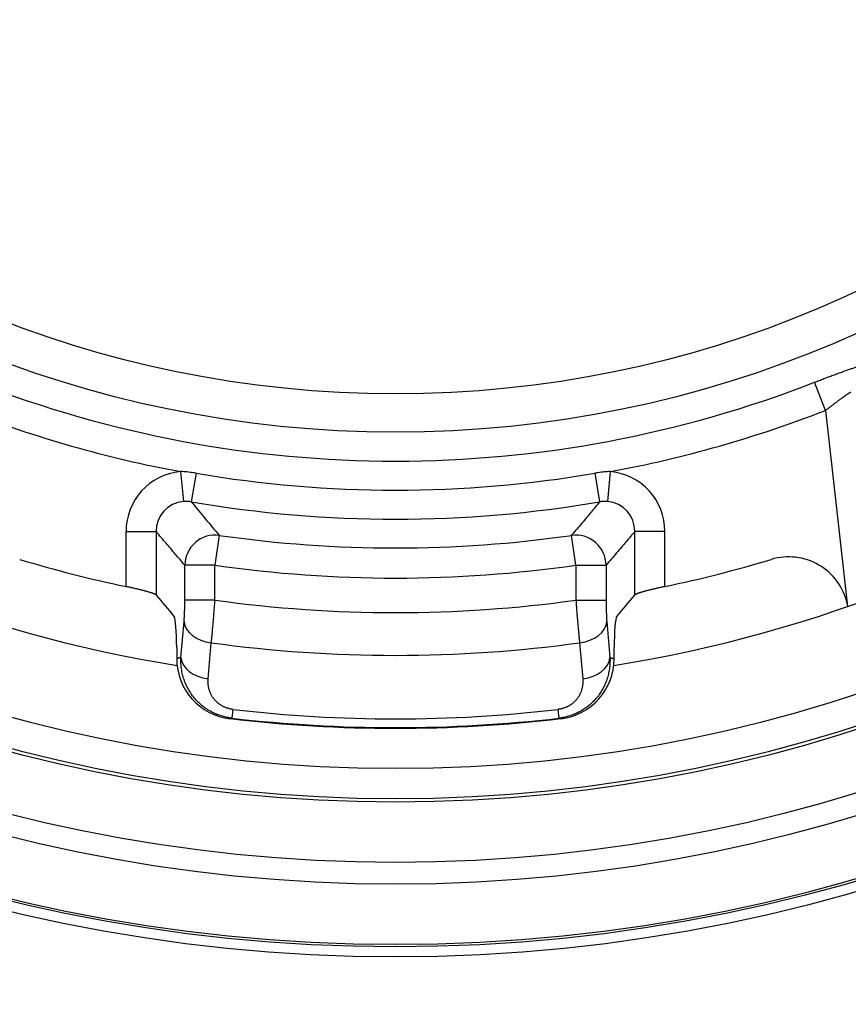
# Model space of a CAD drawing. Units: millimetres. Extents: x 68 to 532, y 198 to 734.
# Drawn here: x 430 to 444, y 265 to 282 of the extents above; entities that cross this region are included whole.
import ezdxf

# ---------------------------------------------------------------- set-up
doc = ezdxf.new("R2010")
doc.units = ezdxf.units.MM
doc.header["$LTSCALE"] = 3
doc.layers.add('SuP-Sichtbare-Kanten', color=7, linetype='Continuous', lineweight=25)
doc.layers.add('SuP-Sichtbare-tangentiale-Kanten', color=7, linetype='Continuous', lineweight=25)

msp = doc.modelspace()

# ---------------------------------------------------------------- linework, layer by layer
at = {"layer": 'SuP-Sichtbare-Kanten'}
for p, q in [((433.006, 271.191), (433.006, 271.007)), ((440.245, 271.007), (440.245, 271.191))]:
    msp.add_line(p, q, dxfattribs=at)
for radius in [95, 27.283]:
    msp.add_circle((436.626, 293.356), radius, dxfattribs=at)
for radius, start, end in [(58.5, 138.78824, 131.21176), (22.75, 159.1382, 260.8618), (22.75, 279.1382, 20.8618), (21.619, 253.2869, 258.0996), (21.619, 281.9004, 286.7131), (23.5, 263.3167, 276.6833)]:
    msp.add_arc((436.626, 293.356), radius, start, end, dxfattribs=at)
for centre, major_axis, ratio, start_param, end_param in [((443.122, 271.685), (0.603, 0.811), 0.989417, 5.581378, 7.209233), ((451.004, 2279.31), (0.005, -2018.252), 0.087156, 6.178716, 6.180434), ((422.247, 2279.31), (-0.005, -2018.252), 0.087156, 0.102751, 0.10447), ((432.962, 271.199), (-0.001, 0.506), 0.086308, 4.696954, 6.181147), ((440.289, 271.199), (-0.001, -0.506), 0.086308, 3.24363, 4.727824), ((434.01, 271.009), (0.966, 0.275), 0.99589, 2.865513, 4.31712), ((439.241, 271.009), (0.966, -0.275), 0.99589, 5.107655, 6.559262)]:
    msp.add_ellipse(centre, major_axis=major_axis, ratio=ratio, start_param=start_param, end_param=end_param, dxfattribs=at)
for points, knots in [([(432.666, 272.062), (432.665, 272.063), (432.664, 272.064), (432.663, 272.065), (432.661, 272.066), (432.66, 272.067), (432.658, 272.068), (432.657, 272.069), (432.655, 272.07), (432.653, 272.071), (432.65, 272.072), (432.648, 272.073), (432.646, 272.075), (432.643, 272.076), (432.64, 272.077), (432.637, 272.078), (432.634, 272.08), (432.631, 272.081), (432.628, 272.082), (432.624, 272.084), (432.62, 272.085), (432.617, 272.087), (432.613, 272.088), (432.609, 272.089), (432.604, 272.091), (432.6, 272.092), (432.596, 272.094), (432.591, 272.096), (432.586, 272.097), (432.581, 272.099), (432.576, 272.1), (432.571, 272.102), (432.566, 272.104), (432.56, 272.105), (432.555, 272.107), (432.549, 272.109), (432.544, 272.11), (432.538, 272.112), (432.532, 272.114), (432.526, 272.115), (432.519, 272.117), (432.513, 272.119), (432.507, 272.121), (432.5, 272.123), (432.493, 272.124), (432.487, 272.126), (432.48, 272.128), (432.473, 272.13), (432.466, 272.132), (432.459, 272.134), (432.451, 272.136), (432.444, 272.137), (432.437, 272.139), (432.429, 272.141), (432.421, 272.143), (432.414, 272.145), (432.406, 272.147), (432.398, 272.149), (432.39, 272.151), (432.382, 272.153), (432.374, 272.155), (432.366, 272.157), (432.358, 272.159), (432.35, 272.161), (432.341, 272.163), (432.333, 272.165), (432.325, 272.166), (432.316, 272.168), (432.308, 272.17), (432.299, 272.172), (432.29, 272.174), (432.282, 272.176), (432.273, 272.178), (432.264, 272.18), (432.256, 272.182), (432.247, 272.184), (432.238, 272.186), (432.229, 272.188), (432.221, 272.19), (432.212, 272.192), (432.203, 272.194), (432.194, 272.196), (432.185, 272.197), (432.176, 272.199), (432.167, 272.201)], [0, 0, 0, 0, 0.035714, 0.035714, 0.035714, 0.071429, 0.071429, 0.071429, 0.107143, 0.107143, 0.107143, 0.142857, 0.142857, 0.142857, 0.178571, 0.178571, 0.178571, 0.214286, 0.214286, 0.214286, 0.25, 0.25, 0.25, 0.285714, 0.285714, 0.285714, 0.321429, 0.321429, 0.321429, 0.357143, 0.357143, 0.357143, 0.392857, 0.392857, 0.392857, 0.428571, 0.428571, 0.428571, 0.464286, 0.464286, 0.464286, 0.5, 0.5, 0.5, 0.535714, 0.535714, 0.535714, 0.571429, 0.571429, 0.571429, 0.607143, 0.607143, 0.607143, 0.642857, 0.642857, 0.642857, 0.678571, 0.678571, 0.678571, 0.714286, 0.714286, 0.714286, 0.75, 0.75, 0.75, 0.785714, 0.785714, 0.785714, 0.821429, 0.821429, 0.821429, 0.857143, 0.857143, 0.857143, 0.892857, 0.892857, 0.892857, 0.928571, 0.928571, 0.928571, 0.964286, 0.964286, 0.964286, 1, 1, 1, 1]), ([(441.084, 272.201), (441.075, 272.199), (441.066, 272.197), (441.057, 272.196), (441.048, 272.194), (441.039, 272.192), (441.031, 272.19), (441.022, 272.188), (441.013, 272.186), (441.004, 272.184), (440.995, 272.182), (440.987, 272.18), (440.978, 272.178), (440.969, 272.176), (440.961, 272.174), (440.952, 272.172), (440.944, 272.17), (440.935, 272.168), (440.927, 272.166), (440.918, 272.165), (440.91, 272.163), (440.902, 272.161), (440.893, 272.159), (440.885, 272.157), (440.877, 272.155), (440.869, 272.153), (440.861, 272.151), (440.853, 272.149), (440.845, 272.147), (440.837, 272.145), (440.83, 272.143), (440.822, 272.141), (440.815, 272.139), (440.807, 272.137), (440.8, 272.136), (440.793, 272.134), (440.785, 272.132), (440.778, 272.13), (440.771, 272.128), (440.765, 272.126), (440.758, 272.124), (440.751, 272.123), (440.745, 272.121), (440.738, 272.119), (440.732, 272.117), (440.726, 272.115), (440.719, 272.114), (440.713, 272.112), (440.708, 272.11), (440.702, 272.109), (440.696, 272.107), (440.691, 272.105), (440.685, 272.104), (440.68, 272.102), (440.675, 272.1), (440.67, 272.099), (440.665, 272.097), (440.66, 272.096), (440.656, 272.094), (440.651, 272.092), (440.647, 272.091), (440.643, 272.089), (440.638, 272.088), (440.635, 272.087), (440.631, 272.085), (440.627, 272.084), (440.624, 272.082), (440.62, 272.081), (440.617, 272.08), (440.614, 272.078), (440.611, 272.077), (440.608, 272.076), (440.606, 272.075), (440.603, 272.073), (440.601, 272.072), (440.599, 272.071), (440.597, 272.07), (440.595, 272.069), (440.593, 272.068), (440.591, 272.067), (440.59, 272.066), (440.589, 272.065), (440.587, 272.064), (440.586, 272.063), (440.586, 272.062)], [0, 0, 0, 0, 0.035714, 0.035714, 0.035714, 0.071429, 0.071429, 0.071429, 0.107143, 0.107143, 0.107143, 0.142857, 0.142857, 0.142857, 0.178571, 0.178571, 0.178571, 0.214286, 0.214286, 0.214286, 0.25, 0.25, 0.25, 0.285714, 0.285714, 0.285714, 0.321429, 0.321429, 0.321429, 0.357143, 0.357143, 0.357143, 0.392857, 0.392857, 0.392857, 0.428571, 0.428571, 0.428571, 0.464286, 0.464286, 0.464286, 0.5, 0.5, 0.5, 0.535714, 0.535714, 0.535714, 0.571429, 0.571429, 0.571429, 0.607143, 0.607143, 0.607143, 0.642857, 0.642857, 0.642857, 0.678571, 0.678571, 0.678571, 0.714286, 0.714286, 0.714286, 0.75, 0.75, 0.75, 0.785714, 0.785714, 0.785714, 0.821429, 0.821429, 0.821429, 0.857143, 0.857143, 0.857143, 0.892857, 0.892857, 0.892857, 0.928571, 0.928571, 0.928571, 0.964286, 0.964286, 0.964286, 1, 1, 1, 1]), ([(444.11, 271.872), (444.109, 271.879), (444.108, 271.886), (444.106, 271.892), (444.104, 271.902), (444.102, 271.911), (444.1, 271.92)], [0.819071, 0.819071, 0.819071, 0.819071, 0.8888889, 0.8888889, 0.8888889, 1, 1, 1, 1])]:
    msp.add_open_spline(points, degree=3, knots=knots, dxfattribs=at)
at = {"layer": 'SuP-Sichtbare-tangentiale-Kanten'}
for p, q in [((443.741, 275.117), (443.56, 275.581)), ((443.741, 275.117), (444.1, 271.92)), ((433.07, 274.104), (433.116, 273.609)), ((433.328, 274.076), (433.248, 273.603)), ((439.923, 274.076), (440.004, 273.603)), ((440.181, 274.104), (440.135, 273.609)), ((432.167, 273.112), (432.167, 272.201)), ((432.167, 273.112), (432.666, 273.112)), ((432.666, 273.112), (432.666, 272.062)), ((433.71, 273.049), (433.639, 272.556)), ((439.612, 272.556), (439.541, 273.049)), ((441.084, 273.112), (440.586, 273.112)), ((440.586, 272.062), (440.586, 273.112)), ((441.084, 272.201), (441.084, 273.112)), ((433.141, 271.978), (433.141, 272.556)), ((433.639, 272.556), (433.141, 272.556)), ((433.639, 271.978), (433.639, 272.556)), ((439.612, 272.556), (439.612, 271.978)), ((439.612, 272.556), (440.11, 272.556)), ((440.11, 272.556), (440.11, 271.978)), ((433.639, 271.978), (433.141, 271.978)), ((439.612, 271.978), (440.11, 271.978)), ((433.076, 271.027), (433.128, 271.623)), ((440.123, 271.623), (440.175, 271.027)), ((433.526, 270.677), (433.578, 271.272)), ((439.673, 271.272), (439.725, 270.677)), ((433.937, 270.169), (433.92, 270.024)), ((439.314, 270.169), (439.331, 270.024)), ((433.92, 270.024), (433.891, 270.016)), ((439.331, 270.024), (439.361, 270.016))]:
    msp.add_line(p, q, dxfattribs=at)
for radius in [60.286, 59.286, 59.284, 27.116, 27.079, 26.08, 25.72, 24.721, 24.667, 24.167, 18.6, 17.967]:
    msp.add_circle((436.626, 293.356), radius, dxfattribs=at)
for radius, start, end in [(19.079, 248.6888, 291.3112), (19.578, 248.6888, 259.5369), (19.578, 280.4631, 291.3112), (19.56, 260.2955, 279.7045), (20.04, 260.2955, 279.7045), (20.516, 261.83, 278.17), (21.014, 261.83, 278.17), (21.586, 262.0479, 277.9521), (22.293, 262.1431, 277.8569), (23.343, 263.3854, 276.6146), (23.489, 263.3854, 276.6146)]:
    msp.add_arc((436.626, 293.356), radius, start, end, dxfattribs=at)
for centre, major_axis, ratio, start_param, end_param in [((433.171, 273.103), (0.651, -0.771), 0.990916, 2.537244, 4.007252), ((440.08, 273.103), (-0.651, -0.771), 0.990916, 2.275937, 3.745944), ((433.171, 273.103), (0.331, -0.393), 0.973303, 2.537437, 4.007437), ((535.565, 2326.73), (-84.615, -2063.974), 0.088817, 6.184194, 6.18685), ((440.08, 273.103), (-0.331, -0.393), 0.973303, 2.275747, 3.745747), ((433.639, 272.556), (0.378, 0.327), 0.991195, 0.718481, 2.423112), ((439.612, 272.556), (-0.378, 0.327), 0.991195, 3.860074, 5.564704), ((433.097, 271.984), (-0.001, 0.505), 0.086699, 3.914785, 4.69948), ((440.154, 271.984), (-0.001, -0.505), 0.086701, 4.725245, 5.509947), ((433.626, 271.623), (-0.498, 0.044), 0.706671, 0.123495, 1.535705), ((439.625, 271.623), (0.498, 0.044), 0.706671, 4.74748, 6.159691), ((433.574, 271.027), (-0.498, 0.044), 0.706694, 0.123499, 1.53664), ((439.677, 271.027), (0.498, 0.044), 0.706694, 4.746546, 6.159687)]:
    msp.add_ellipse(centre, major_axis=major_axis, ratio=ratio, start_param=start_param, end_param=end_param, dxfattribs=at)
for points, knots in [([(443.56, 275.581), (443.573, 275.586), (443.586, 275.591), (443.599, 275.596), (443.612, 275.601), (443.625, 275.606), (443.638, 275.611), (443.651, 275.616), (443.663, 275.621), (443.676, 275.626), (443.689, 275.631), (443.702, 275.636), (443.715, 275.641), (443.728, 275.646), (443.741, 275.651), (443.754, 275.656), (443.766, 275.661), (443.779, 275.666), (443.792, 275.67), (443.804, 275.675), (443.817, 275.68), (443.83, 275.685), (443.842, 275.689), (443.855, 275.694), (443.867, 275.699), (443.879, 275.703), (443.892, 275.708), (443.904, 275.712), (443.916, 275.717), (443.928, 275.721), (443.94, 275.726), (443.952, 275.73), (443.964, 275.734), (443.975, 275.738), (443.987, 275.743), (443.999, 275.747), (444.01, 275.751), (444.021, 275.755), (444.033, 275.759), (444.044, 275.763), (444.055, 275.767), (444.066, 275.771), (444.077, 275.775), (444.088, 275.779), (444.098, 275.782), (444.109, 275.786), (444.119, 275.79), (444.129, 275.793), (444.139, 275.796), (444.149, 275.8), (444.159, 275.803), (444.169, 275.807), (444.179, 275.81), (444.188, 275.813), (444.197, 275.816), (444.207, 275.819), (444.216, 275.822), (444.225, 275.825), (444.234, 275.828), (444.242, 275.83), (444.251, 275.833), (444.259, 275.836), (444.267, 275.838), (444.275, 275.841), (444.283, 275.843), (444.291, 275.845), (444.298, 275.848), (444.306, 275.85), (444.313, 275.852), (444.32, 275.854), (444.327, 275.856), (444.334, 275.858), (444.34, 275.859), (444.347, 275.861), (444.353, 275.863), (444.359, 275.864), (444.365, 275.866), (444.371, 275.867), (444.376, 275.868), (444.382, 275.869), (444.387, 275.87), (444.392, 275.871), (444.397, 275.872), (444.401, 275.873), (444.406, 275.874), (444.41, 275.875), (444.415, 275.875), (444.418, 275.876), (444.422, 275.876), (444.426, 275.877), (444.429, 275.877), (444.433, 275.877), (444.436, 275.877), (444.439, 275.877), (444.441, 275.877), (444.444, 275.877), (444.446, 275.877), (444.448, 275.877), (444.45, 275.876), (444.452, 275.876), (444.454, 275.875), (444.455, 275.875), (444.457, 275.874)], [0, 0, 0, 0, 0.029412, 0.029412, 0.029412, 0.058824, 0.058824, 0.058824, 0.088235, 0.088235, 0.088235, 0.117647, 0.117647, 0.117647, 0.147059, 0.147059, 0.147059, 0.176471, 0.176471, 0.176471, 0.205882, 0.205882, 0.205882, 0.235294, 0.235294, 0.235294, 0.264706, 0.264706, 0.264706, 0.294118, 0.294118, 0.294118, 0.323529, 0.323529, 0.323529, 0.352941, 0.352941, 0.352941, 0.382353, 0.382353, 0.382353, 0.411765, 0.411765, 0.411765, 0.441176, 0.441176, 0.441176, 0.470588, 0.470588, 0.470588, 0.5, 0.5, 0.5, 0.529412, 0.529412, 0.529412, 0.558824, 0.558824, 0.558824, 0.588235, 0.588235, 0.588235, 0.617647, 0.617647, 0.617647, 0.647059, 0.647059, 0.647059, 0.676471, 0.676471, 0.676471, 0.705882, 0.705882, 0.705882, 0.735294, 0.735294, 0.735294, 0.764706, 0.764706, 0.764706, 0.794118, 0.794118, 0.794118, 0.823529, 0.823529, 0.823529, 0.852941, 0.852941, 0.852941, 0.882353, 0.882353, 0.882353, 0.911765, 0.911765, 0.911765, 0.941176, 0.941176, 0.941176, 0.970588, 0.970588, 0.970588, 1, 1, 1, 1]), ([(443.741, 275.117), (443.747, 275.121), (443.752, 275.126), (443.758, 275.13), (443.764, 275.135), (443.77, 275.139), (443.776, 275.143), (443.782, 275.148), (443.788, 275.152), (443.794, 275.157), (443.8, 275.161), (443.805, 275.165), (443.811, 275.17), (443.817, 275.174), (443.823, 275.179), (443.829, 275.183), (443.835, 275.187), (443.841, 275.192), (443.846, 275.196), (443.852, 275.2), (443.858, 275.205), (443.864, 275.209), (443.87, 275.213), (443.875, 275.218), (443.881, 275.222), (443.887, 275.226), (443.893, 275.23), (443.898, 275.235), (443.904, 275.239), (443.91, 275.243), (443.915, 275.247), (443.921, 275.251), (443.926, 275.255), (443.932, 275.26), (443.937, 275.264), (443.943, 275.268), (443.948, 275.272), (443.953, 275.276), (443.959, 275.28), (443.964, 275.283), (443.969, 275.287), (443.974, 275.291), (443.979, 275.295), (443.984, 275.299), (443.989, 275.302), (443.994, 275.306), (443.999, 275.31), (444.004, 275.313), (444.009, 275.317), (444.014, 275.32), (444.019, 275.324), (444.023, 275.327), (444.028, 275.331), (444.032, 275.334), (444.037, 275.337), (444.041, 275.34), (444.045, 275.343), (444.05, 275.346), (444.054, 275.35), (444.058, 275.353), (444.062, 275.355), (444.066, 275.358), (444.07, 275.361), (444.074, 275.364), (444.078, 275.367), (444.081, 275.369), (444.085, 275.372), (444.089, 275.374), (444.092, 275.377), (444.096, 275.379), (444.099, 275.381), (444.102, 275.384), (444.105, 275.386), (444.109, 275.388), (444.112, 275.39), (444.114, 275.392), (444.117, 275.394), (444.12, 275.396), (444.123, 275.398), (444.126, 275.399), (444.128, 275.401), (444.13, 275.403), (444.133, 275.404), (444.135, 275.406), (444.137, 275.407), (444.14, 275.408), (444.142, 275.409), (444.143, 275.411), (444.145, 275.412), (444.147, 275.413), (444.149, 275.414), (444.15, 275.415), (444.152, 275.415), (444.153, 275.416), (444.155, 275.417), (444.156, 275.417), (444.157, 275.418), (444.158, 275.418), (444.159, 275.419), (444.16, 275.419), (444.161, 275.419), (444.162, 275.419), (444.162, 275.419)], [0, 0, 0, 0, 0.029412, 0.029412, 0.029412, 0.058824, 0.058824, 0.058824, 0.088235, 0.088235, 0.088235, 0.117647, 0.117647, 0.117647, 0.147059, 0.147059, 0.147059, 0.176471, 0.176471, 0.176471, 0.205882, 0.205882, 0.205882, 0.235294, 0.235294, 0.235294, 0.264706, 0.264706, 0.264706, 0.294118, 0.294118, 0.294118, 0.323529, 0.323529, 0.323529, 0.352941, 0.352941, 0.352941, 0.382353, 0.382353, 0.382353, 0.411765, 0.411765, 0.411765, 0.441176, 0.441176, 0.441176, 0.470588, 0.470588, 0.470588, 0.5, 0.5, 0.5, 0.529412, 0.529412, 0.529412, 0.558824, 0.558824, 0.558824, 0.588235, 0.588235, 0.588235, 0.617647, 0.617647, 0.617647, 0.647059, 0.647059, 0.647059, 0.676471, 0.676471, 0.676471, 0.705882, 0.705882, 0.705882, 0.735294, 0.735294, 0.735294, 0.764706, 0.764706, 0.764706, 0.794118, 0.794118, 0.794118, 0.823529, 0.823529, 0.823529, 0.852941, 0.852941, 0.852941, 0.882353, 0.882353, 0.882353, 0.911765, 0.911765, 0.911765, 0.941176, 0.941176, 0.941176, 0.970588, 0.970588, 0.970588, 1, 1, 1, 1]), ([(433.328, 274.076), (433.311, 274.079), (433.294, 274.082), (433.277, 274.084), (433.26, 274.087), (433.244, 274.089), (433.227, 274.091), (433.21, 274.093), (433.193, 274.095), (433.176, 274.097), (433.159, 274.098), (433.141, 274.1), (433.123, 274.101), (433.106, 274.102), (433.088, 274.103), (433.07, 274.104)], [0, 0, 0, 0, 0.2, 0.2, 0.2, 0.4, 0.4, 0.4, 0.6, 0.6, 0.6, 0.8, 0.8, 0.8, 1, 1, 1, 1]), ([(440.181, 274.104), (440.164, 274.103), (440.147, 274.102), (440.13, 274.101), (440.113, 274.1), (440.097, 274.099), (440.08, 274.097), (440.063, 274.095), (440.046, 274.094), (440.028, 274.092), (440.011, 274.089), (439.994, 274.087), (439.976, 274.085), (439.958, 274.082), (439.941, 274.079), (439.923, 274.076)], [0, 0, 0, 0, 0.2, 0.2, 0.2, 0.4, 0.4, 0.4, 0.6, 0.6, 0.6, 0.8, 0.8, 0.8, 1, 1, 1, 1]), ([(433.248, 273.603), (433.239, 273.604), (433.23, 273.606), (433.222, 273.607), (433.213, 273.608), (433.205, 273.609), (433.196, 273.609), (433.187, 273.61), (433.179, 273.611), (433.17, 273.611), (433.161, 273.611), (433.152, 273.611), (433.143, 273.611), (433.134, 273.61), (433.125, 273.61), (433.116, 273.609)], [0, 0, 0, 0, 0.2, 0.2, 0.2, 0.4, 0.4, 0.4, 0.6, 0.6, 0.6, 0.8, 0.8, 0.8, 1, 1, 1, 1]), ([(440.004, 273.603), (439.958, 273.548), (439.911, 273.491), (439.863, 273.432), (439.814, 273.373), (439.764, 273.313), (439.71, 273.249), (439.657, 273.186), (439.6, 273.119), (439.541, 273.049)], [0, 0, 0, 0, 0.333333, 0.333333, 0.333333, 0.666667, 0.666667, 0.666667, 1, 1, 1, 1]), ([(440.135, 273.609), (440.126, 273.61), (440.118, 273.61), (440.109, 273.611), (440.1, 273.611), (440.092, 273.611), (440.083, 273.611), (440.075, 273.611), (440.066, 273.61), (440.057, 273.61), (440.048, 273.609), (440.039, 273.608), (440.031, 273.607), (440.022, 273.606), (440.013, 273.605), (440.004, 273.603)], [0, 0, 0, 0, 0.2, 0.2, 0.2, 0.4, 0.4, 0.4, 0.6, 0.6, 0.6, 0.8, 0.8, 0.8, 1, 1, 1, 1]), ([(433.578, 271.272), (433.579, 271.283), (433.58, 271.293), (433.582, 271.304), (433.583, 271.315), (433.584, 271.325), (433.585, 271.336), (433.586, 271.347), (433.587, 271.359), (433.589, 271.37), (433.59, 271.381), (433.591, 271.393), (433.592, 271.405), (433.593, 271.417), (433.594, 271.429), (433.596, 271.441), (433.597, 271.453), (433.598, 271.465), (433.599, 271.478), (433.6, 271.49), (433.601, 271.503), (433.603, 271.516), (433.604, 271.528), (433.605, 271.541), (433.606, 271.554), (433.607, 271.568), (433.608, 271.581), (433.61, 271.594), (433.611, 271.607), (433.612, 271.621), (433.613, 271.634), (433.614, 271.648), (433.615, 271.662), (433.616, 271.675), (433.618, 271.689), (433.619, 271.703), (433.62, 271.717), (433.621, 271.731), (433.622, 271.745), (433.623, 271.759), (433.624, 271.773), (433.625, 271.788), (433.626, 271.802), (433.628, 271.816), (433.629, 271.83), (433.63, 271.845), (433.631, 271.859), (433.632, 271.874), (433.633, 271.888), (433.634, 271.903), (433.635, 271.918), (433.636, 271.933), (433.637, 271.948), (433.638, 271.963), (433.639, 271.978)], [0, 0, 0, 0, 0.055556, 0.055556, 0.055556, 0.111111, 0.111111, 0.111111, 0.166667, 0.166667, 0.166667, 0.222222, 0.222222, 0.222222, 0.277778, 0.277778, 0.277778, 0.333333, 0.333333, 0.333333, 0.388889, 0.388889, 0.388889, 0.444444, 0.444444, 0.444444, 0.5, 0.5, 0.5, 0.555556, 0.555556, 0.555556, 0.611111, 0.611111, 0.611111, 0.666667, 0.666667, 0.666667, 0.722222, 0.722222, 0.722222, 0.777778, 0.777778, 0.777778, 0.833333, 0.833333, 0.833333, 0.888889, 0.888889, 0.888889, 0.944444, 0.944444, 0.944444, 1, 1, 1, 1]), ([(439.612, 271.978), (439.613, 271.963), (439.614, 271.948), (439.615, 271.934), (439.616, 271.919), (439.617, 271.905), (439.618, 271.89), (439.619, 271.876), (439.62, 271.862), (439.621, 271.847), (439.622, 271.833), (439.623, 271.818), (439.624, 271.804), (439.626, 271.79), (439.627, 271.776), (439.628, 271.762), (439.629, 271.748), (439.63, 271.733), (439.631, 271.72), (439.632, 271.706), (439.633, 271.692), (439.635, 271.678), (439.636, 271.664), (439.637, 271.65), (439.638, 271.637), (439.639, 271.623), (439.64, 271.61), (439.641, 271.596), (439.643, 271.583), (439.644, 271.57), (439.645, 271.557), (439.646, 271.544), (439.647, 271.531), (439.648, 271.518), (439.65, 271.505), (439.651, 271.492), (439.652, 271.48), (439.653, 271.467), (439.654, 271.455), (439.655, 271.443), (439.657, 271.431), (439.658, 271.419), (439.659, 271.407), (439.66, 271.395), (439.661, 271.384), (439.662, 271.372), (439.664, 271.361), (439.665, 271.349), (439.666, 271.338), (439.667, 271.327), (439.668, 271.316), (439.669, 271.305), (439.671, 271.294), (439.672, 271.283), (439.673, 271.272)], [0, 0, 0, 0, 0.055556, 0.055556, 0.055556, 0.111111, 0.111111, 0.111111, 0.166667, 0.166667, 0.166667, 0.222222, 0.222222, 0.222222, 0.277778, 0.277778, 0.277778, 0.333333, 0.333333, 0.333333, 0.388889, 0.388889, 0.388889, 0.444444, 0.444444, 0.444444, 0.5, 0.5, 0.5, 0.555556, 0.555556, 0.555556, 0.611111, 0.611111, 0.611111, 0.666667, 0.666667, 0.666667, 0.722222, 0.722222, 0.722222, 0.777778, 0.777778, 0.777778, 0.833333, 0.833333, 0.833333, 0.888889, 0.888889, 0.888889, 0.944444, 0.944444, 0.944444, 1, 1, 1, 1]), ([(433.076, 271.027), (433.072, 271.026), (433.067, 271.024), (433.063, 271.023), (433.061, 271.023), (433.06, 271.022), (433.058, 271.022), (433.055, 271.021), (433.052, 271.02), (433.049, 271.019), (433.047, 271.019), (433.045, 271.018), (433.043, 271.017), (433.041, 271.017), (433.038, 271.016), (433.036, 271.015), (433.033, 271.015), (433.03, 271.014), (433.027, 271.013), (433.025, 271.012), (433.023, 271.012), (433.021, 271.011), (433.017, 271.01), (433.013, 271.009), (433.009, 271.008), (433.008, 271.008), (433.007, 271.007), (433.006, 271.007)], [0, 0, 0, 0, 0.2, 0.2, 0.2, 0.265217, 0.265217, 0.265217, 0.4, 0.4, 0.4, 0.495843, 0.495843, 0.495843, 0.6, 0.6, 0.6, 0.724504, 0.724504, 0.724504, 0.8, 0.8, 0.8, 0.958642, 0.958642, 0.958642, 1, 1, 1, 1]), ([(433.92, 270.024), (433.907, 270.025), (433.893, 270.027), (433.88, 270.029), (433.867, 270.031), (433.854, 270.033), (433.842, 270.036), (433.829, 270.039), (433.816, 270.041), (433.803, 270.045), (433.79, 270.048), (433.778, 270.051), (433.765, 270.055), (433.752, 270.058), (433.74, 270.062), (433.727, 270.066), (433.715, 270.071), (433.702, 270.075), (433.69, 270.08), (433.677, 270.084), (433.665, 270.089), (433.653, 270.094), (433.641, 270.1), (433.629, 270.105), (433.617, 270.111), (433.604, 270.117), (433.593, 270.123), (433.581, 270.129), (433.569, 270.135), (433.557, 270.142), (433.546, 270.149), (433.534, 270.155), (433.523, 270.162), (433.511, 270.17), (433.5, 270.177), (433.489, 270.184), (433.478, 270.192), (433.47, 270.198), (433.462, 270.204), (433.454, 270.21), (433.451, 270.212), (433.448, 270.214), (433.445, 270.217), (433.434, 270.225), (433.424, 270.233), (433.413, 270.242), (433.403, 270.251), (433.393, 270.26), (433.382, 270.27), (433.372, 270.279), (433.362, 270.288), (433.353, 270.298), (433.343, 270.308), (433.333, 270.318), (433.324, 270.329), (433.315, 270.339), (433.305, 270.349), (433.297, 270.36), (433.288, 270.371), (433.279, 270.382), (433.27, 270.393), (433.262, 270.405), (433.253, 270.416), (433.245, 270.428), (433.237, 270.44), (433.229, 270.452), (433.222, 270.464), (433.214, 270.476), (433.207, 270.488), (433.2, 270.501), (433.193, 270.514), (433.186, 270.527), (433.179, 270.54), (433.173, 270.553), (433.167, 270.566), (433.161, 270.579), (433.155, 270.593), (433.149, 270.606), (433.143, 270.62), (433.138, 270.634), (433.133, 270.648), (433.128, 270.662), (433.123, 270.676), (433.119, 270.69), (433.114, 270.705), (433.11, 270.719), (433.106, 270.734), (433.103, 270.749), (433.099, 270.763), (433.096, 270.778), (433.093, 270.793), (433.09, 270.808), (433.088, 270.823), (433.086, 270.838), (433.083, 270.854), (433.082, 270.869), (433.08, 270.884), (433.078, 270.9), (433.077, 270.915), (433.077, 270.931), (433.076, 270.947), (433.075, 270.963), (433.075, 270.979), (433.075, 270.995), (433.075, 271.011), (433.076, 271.027)], [0, 0, 0, 0, 0.0294118, 0.0294118, 0.0294118, 0.0588235, 0.0588235, 0.0588235, 0.0882353, 0.0882353, 0.0882353, 0.1176471, 0.1176471, 0.1176471, 0.1470588, 0.1470588, 0.1470588, 0.1764706, 0.1764706, 0.1764706, 0.2058824, 0.2058824, 0.2058824, 0.2352941, 0.2352941, 0.2352941, 0.2647059, 0.2647059, 0.2647059, 0.2941176, 0.2941176, 0.2941176, 0.3235294, 0.3235294, 0.3235294, 0.3529412, 0.3529412, 0.3529412, 0.3742161, 0.3742161, 0.3742161, 0.3823529, 0.3823529, 0.3823529, 0.4117647, 0.4117647, 0.4117647, 0.4411765, 0.4411765, 0.4411765, 0.4705882, 0.4705882, 0.4705882, 0.5, 0.5, 0.5, 0.5294118, 0.5294118, 0.5294118, 0.5588235, 0.5588235, 0.5588235, 0.5882353, 0.5882353, 0.5882353, 0.6176471, 0.6176471, 0.6176471, 0.6470588, 0.6470588, 0.6470588, 0.6764706, 0.6764706, 0.6764706, 0.7058824, 0.7058824, 0.7058824, 0.7352941, 0.7352941, 0.7352941, 0.7647059, 0.7647059, 0.7647059, 0.7941176, 0.7941176, 0.7941176, 0.8235294, 0.8235294, 0.8235294, 0.8529412, 0.8529412, 0.8529412, 0.8823529, 0.8823529, 0.8823529, 0.9117647, 0.9117647, 0.9117647, 0.9411765, 0.9411765, 0.9411765, 0.9705882, 0.9705882, 0.9705882, 1, 1, 1, 1]), ([(440.175, 271.027), (440.176, 271.011), (440.176, 270.995), (440.176, 270.979), (440.176, 270.963), (440.175, 270.948), (440.175, 270.932), (440.174, 270.917), (440.173, 270.901), (440.171, 270.886), (440.17, 270.87), (440.168, 270.855), (440.166, 270.84), (440.164, 270.825), (440.161, 270.81), (440.158, 270.795), (440.155, 270.78), (440.152, 270.765), (440.149, 270.75), (440.145, 270.735), (440.141, 270.721), (440.137, 270.707), (440.133, 270.692), (440.129, 270.678), (440.124, 270.664), (440.119, 270.65), (440.114, 270.636), (440.109, 270.622), (440.103, 270.608), (440.098, 270.595), (440.092, 270.581), (440.086, 270.568), (440.079, 270.555), (440.073, 270.542), (440.066, 270.529), (440.06, 270.516), (440.053, 270.503), (440.046, 270.491), (440.038, 270.479), (440.031, 270.466), (440.023, 270.454), (440.016, 270.442), (440.008, 270.431), (440, 270.419), (439.991, 270.407), (439.983, 270.396), (439.974, 270.385), (439.966, 270.374), (439.957, 270.363), (439.948, 270.352), (439.939, 270.342), (439.93, 270.331), (439.92, 270.321), (439.911, 270.311), (439.901, 270.301), (439.892, 270.291), (439.882, 270.282), (439.872, 270.272), (439.862, 270.263), (439.852, 270.254), (439.841, 270.245), (439.831, 270.236), (439.82, 270.228), (439.81, 270.219), (439.799, 270.211), (439.788, 270.203), (439.777, 270.195), (439.766, 270.187), (439.755, 270.18), (439.744, 270.172), (439.732, 270.165), (439.721, 270.158), (439.709, 270.151), (439.698, 270.144), (439.686, 270.137), (439.674, 270.131), (439.663, 270.125), (439.651, 270.119), (439.639, 270.113), (439.627, 270.107), (439.615, 270.102), (439.602, 270.096), (439.59, 270.091), (439.578, 270.086), (439.565, 270.081), (439.553, 270.076), (439.54, 270.072), (439.528, 270.068), (439.515, 270.063), (439.503, 270.059), (439.49, 270.056), (439.477, 270.052), (439.464, 270.049), (439.452, 270.045), (439.439, 270.042), (439.426, 270.039), (439.412, 270.037), (439.399, 270.034), (439.386, 270.031), (439.372, 270.029), (439.359, 270.027), (439.345, 270.025), (439.331, 270.024)], [0, 0, 0, 0, 0.029412, 0.029412, 0.029412, 0.058824, 0.058824, 0.058824, 0.088235, 0.088235, 0.088235, 0.117647, 0.117647, 0.117647, 0.147059, 0.147059, 0.147059, 0.176471, 0.176471, 0.176471, 0.205882, 0.205882, 0.205882, 0.235294, 0.235294, 0.235294, 0.264706, 0.264706, 0.264706, 0.294118, 0.294118, 0.294118, 0.323529, 0.323529, 0.323529, 0.352941, 0.352941, 0.352941, 0.382353, 0.382353, 0.382353, 0.411765, 0.411765, 0.411765, 0.441176, 0.441176, 0.441176, 0.470588, 0.470588, 0.470588, 0.5, 0.5, 0.5, 0.529412, 0.529412, 0.529412, 0.558824, 0.558824, 0.558824, 0.588235, 0.588235, 0.588235, 0.617647, 0.617647, 0.617647, 0.647059, 0.647059, 0.647059, 0.676471, 0.676471, 0.676471, 0.705882, 0.705882, 0.705882, 0.735294, 0.735294, 0.735294, 0.764706, 0.764706, 0.764706, 0.794118, 0.794118, 0.794118, 0.823529, 0.823529, 0.823529, 0.852941, 0.852941, 0.852941, 0.882353, 0.882353, 0.882353, 0.911765, 0.911765, 0.911765, 0.941176, 0.941176, 0.941176, 0.970588, 0.970588, 0.970588, 1, 1, 1, 1]), ([(440.175, 271.027), (440.178, 271.026), (440.181, 271.025), (440.184, 271.025), (440.185, 271.024), (440.187, 271.024), (440.189, 271.023), (440.192, 271.022), (440.196, 271.021), (440.199, 271.02), (440.2, 271.02), (440.201, 271.02), (440.202, 271.019), (440.206, 271.018), (440.211, 271.017), (440.216, 271.015), (440.22, 271.014), (440.225, 271.013), (440.23, 271.011), (440.231, 271.011), (440.231, 271.011), (440.232, 271.011), (440.236, 271.01), (440.241, 271.008), (440.245, 271.007)], [0, 0, 0, 0, 0.126859, 0.126859, 0.126859, 0.2, 0.2, 0.2, 0.358912, 0.358912, 0.358912, 0.4, 0.4, 0.4, 0.6, 0.6, 0.6, 0.8, 0.8, 0.8, 0.824364, 0.824364, 0.824364, 1, 1, 1, 1]), ([(433.937, 270.169), (433.93, 270.17), (433.923, 270.17), (433.917, 270.172), (433.91, 270.173), (433.903, 270.174), (433.897, 270.175), (433.89, 270.176), (433.884, 270.178), (433.877, 270.179), (433.871, 270.181), (433.864, 270.183), (433.858, 270.184), (433.852, 270.186), (433.845, 270.188), (433.839, 270.19), (433.833, 270.192), (433.826, 270.195), (433.82, 270.197), (433.814, 270.199), (433.808, 270.202), (433.802, 270.205), (433.795, 270.207), (433.789, 270.21), (433.783, 270.213), (433.777, 270.216), (433.771, 270.219), (433.765, 270.222), (433.759, 270.225), (433.754, 270.228), (433.748, 270.232), (433.742, 270.235), (433.736, 270.239), (433.731, 270.243), (433.725, 270.246), (433.719, 270.25), (433.714, 270.254), (433.708, 270.258), (433.703, 270.262), (433.698, 270.266), (433.692, 270.271), (433.687, 270.275), (433.682, 270.279), (433.677, 270.284), (433.672, 270.288), (433.667, 270.293), (433.662, 270.298), (433.657, 270.303), (433.652, 270.308), (433.647, 270.313), (433.643, 270.318), (433.638, 270.323), (433.634, 270.328), (433.629, 270.334), (433.625, 270.339), (433.62, 270.345), (433.616, 270.35), (433.612, 270.356), (433.608, 270.362), (433.604, 270.367), (433.6, 270.373), (433.596, 270.379), (433.592, 270.385), (433.589, 270.391), (433.585, 270.398), (433.582, 270.404), (433.578, 270.41), (433.575, 270.417), (433.572, 270.423), (433.569, 270.43), (433.566, 270.436), (433.563, 270.443), (433.56, 270.45), (433.557, 270.457), (433.554, 270.464), (433.552, 270.471), (433.549, 270.478), (433.547, 270.485), (433.545, 270.492), (433.543, 270.499), (433.541, 270.506), (433.539, 270.513), (433.537, 270.521), (433.535, 270.528), (433.534, 270.536), (433.533, 270.543), (433.531, 270.551), (433.53, 270.558), (433.529, 270.566), (433.528, 270.573), (433.527, 270.581), (433.526, 270.589), (433.526, 270.597), (433.525, 270.604), (433.525, 270.612), (433.525, 270.62), (433.524, 270.628), (433.524, 270.636), (433.525, 270.644), (433.525, 270.652), (433.525, 270.66), (433.526, 270.669), (433.526, 270.677)], [0, 0, 0, 0, 0.029412, 0.029412, 0.029412, 0.058824, 0.058824, 0.058824, 0.088235, 0.088235, 0.088235, 0.117647, 0.117647, 0.117647, 0.147059, 0.147059, 0.147059, 0.176471, 0.176471, 0.176471, 0.205882, 0.205882, 0.205882, 0.235294, 0.235294, 0.235294, 0.264706, 0.264706, 0.264706, 0.294118, 0.294118, 0.294118, 0.323529, 0.323529, 0.323529, 0.352941, 0.352941, 0.352941, 0.382353, 0.382353, 0.382353, 0.411765, 0.411765, 0.411765, 0.441176, 0.441176, 0.441176, 0.470588, 0.470588, 0.470588, 0.5, 0.5, 0.5, 0.529412, 0.529412, 0.529412, 0.558824, 0.558824, 0.558824, 0.588235, 0.588235, 0.588235, 0.617647, 0.617647, 0.617647, 0.647059, 0.647059, 0.647059, 0.676471, 0.676471, 0.676471, 0.705882, 0.705882, 0.705882, 0.735294, 0.735294, 0.735294, 0.764706, 0.764706, 0.764706, 0.794118, 0.794118, 0.794118, 0.823529, 0.823529, 0.823529, 0.852941, 0.852941, 0.852941, 0.882353, 0.882353, 0.882353, 0.911765, 0.911765, 0.911765, 0.941176, 0.941176, 0.941176, 0.970588, 0.970588, 0.970588, 1, 1, 1, 1]), ([(439.725, 270.677), (439.726, 270.669), (439.726, 270.66), (439.726, 270.652), (439.727, 270.644), (439.727, 270.637), (439.727, 270.629), (439.727, 270.621), (439.726, 270.613), (439.726, 270.605), (439.726, 270.597), (439.725, 270.59), (439.724, 270.582), (439.723, 270.574), (439.722, 270.567), (439.721, 270.559), (439.72, 270.551), (439.719, 270.544), (439.717, 270.537), (439.716, 270.529), (439.714, 270.522), (439.712, 270.514), (439.711, 270.507), (439.709, 270.5), (439.706, 270.493), (439.704, 270.486), (439.702, 270.479), (439.7, 270.472), (439.697, 270.465), (439.695, 270.458), (439.692, 270.451), (439.689, 270.444), (439.686, 270.438), (439.683, 270.431), (439.68, 270.424), (439.677, 270.418), (439.674, 270.412), (439.67, 270.405), (439.667, 270.399), (439.663, 270.393), (439.66, 270.387), (439.656, 270.381), (439.652, 270.375), (439.648, 270.369), (439.644, 270.363), (439.64, 270.357), (439.636, 270.352), (439.632, 270.346), (439.628, 270.34), (439.623, 270.335), (439.619, 270.33), (439.614, 270.324), (439.61, 270.319), (439.605, 270.314), (439.6, 270.309), (439.596, 270.304), (439.591, 270.299), (439.586, 270.295), (439.581, 270.29), (439.576, 270.285), (439.571, 270.281), (439.566, 270.276), (439.56, 270.272), (439.555, 270.268), (439.55, 270.263), (439.545, 270.259), (439.539, 270.255), (439.534, 270.251), (439.528, 270.248), (439.522, 270.244), (439.517, 270.24), (439.511, 270.237), (439.505, 270.233), (439.5, 270.23), (439.494, 270.226), (439.488, 270.223), (439.482, 270.22), (439.476, 270.217), (439.47, 270.214), (439.464, 270.211), (439.458, 270.208), (439.452, 270.205), (439.446, 270.203), (439.439, 270.2), (439.433, 270.198), (439.427, 270.195), (439.421, 270.193), (439.414, 270.191), (439.408, 270.189), (439.401, 270.187), (439.395, 270.185), (439.389, 270.183), (439.382, 270.181), (439.376, 270.18), (439.369, 270.178), (439.362, 270.177), (439.356, 270.175), (439.349, 270.174), (439.342, 270.173), (439.335, 270.172), (439.328, 270.171), (439.321, 270.17), (439.314, 270.169)], [0, 0, 0, 0, 0.029412, 0.029412, 0.029412, 0.058824, 0.058824, 0.058824, 0.088235, 0.088235, 0.088235, 0.117647, 0.117647, 0.117647, 0.147059, 0.147059, 0.147059, 0.176471, 0.176471, 0.176471, 0.205882, 0.205882, 0.205882, 0.235294, 0.235294, 0.235294, 0.264706, 0.264706, 0.264706, 0.294118, 0.294118, 0.294118, 0.323529, 0.323529, 0.323529, 0.352941, 0.352941, 0.352941, 0.382353, 0.382353, 0.382353, 0.411765, 0.411765, 0.411765, 0.441176, 0.441176, 0.441176, 0.470588, 0.470588, 0.470588, 0.5, 0.5, 0.5, 0.529412, 0.529412, 0.529412, 0.558824, 0.558824, 0.558824, 0.588235, 0.588235, 0.588235, 0.617647, 0.617647, 0.617647, 0.647059, 0.647059, 0.647059, 0.676471, 0.676471, 0.676471, 0.705882, 0.705882, 0.705882, 0.735294, 0.735294, 0.735294, 0.764706, 0.764706, 0.764706, 0.794118, 0.794118, 0.794118, 0.823529, 0.823529, 0.823529, 0.852941, 0.852941, 0.852941, 0.882353, 0.882353, 0.882353, 0.911765, 0.911765, 0.911765, 0.941176, 0.941176, 0.941176, 0.970588, 0.970588, 0.970588, 1, 1, 1, 1])]:
    msp.add_open_spline(points, degree=3, knots=knots, dxfattribs=at)
for points in [[(433.141, 272.556), (433.088, 272.617), (432.981, 272.741), (432.832, 272.916), (432.722, 273.045), (432.666, 273.112)], [(440.586, 273.112), (440.539, 273.057), (440.442, 272.942), (440.287, 272.761), (440.171, 272.626), (440.11, 272.556)]]:
    msp.add_open_spline(points, degree=3, dxfattribs=at)

doc.saveas('drawing.dxf')
